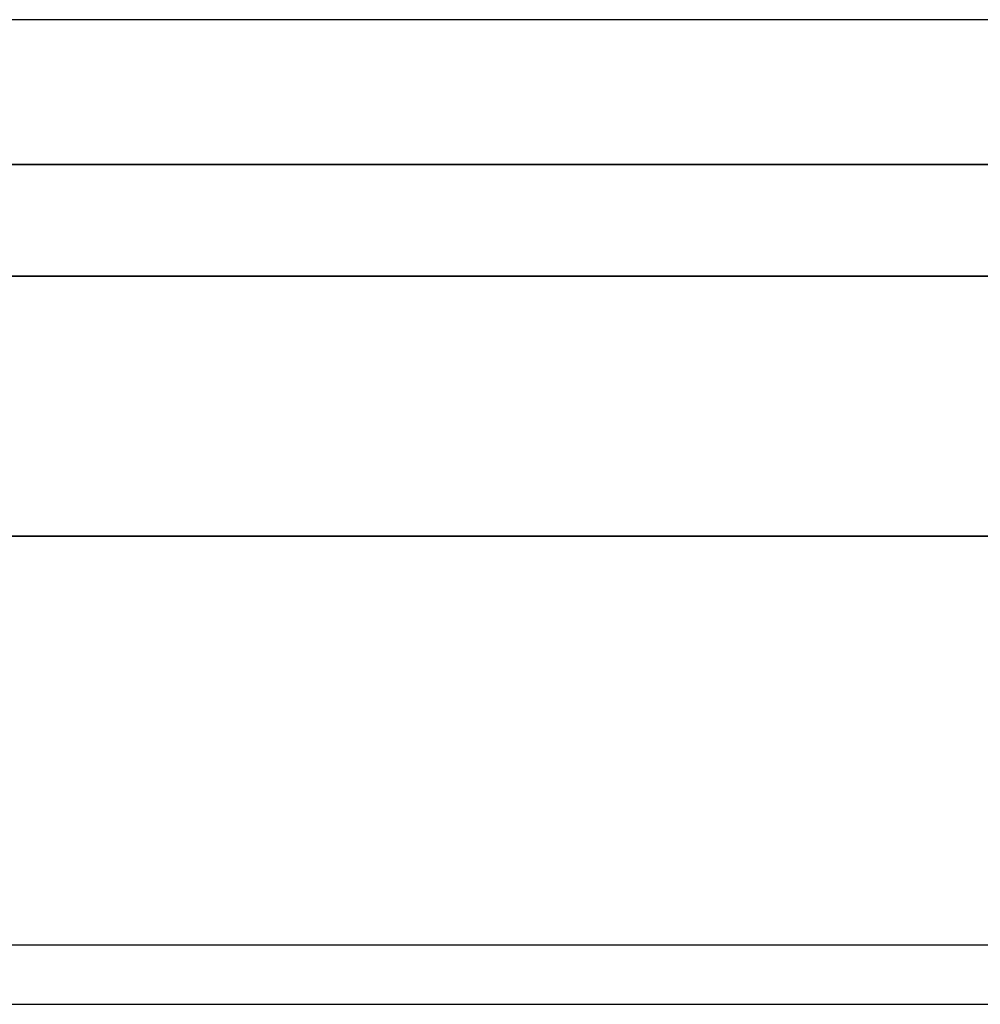
# Model space of a CAD drawing. Units: millimetres. Extents: x -507 to 618, y -128 to 147.
# Drawn here: x -398 to -386, y 38 to 51 of the extents above; entities that cross this region are included whole.
import ezdxf

# ---------------------------------------------------------------- set-up
doc = ezdxf.new("R2010")
doc.units = ezdxf.units.MM
doc.layers.add('JOULIA-TWINLINE', color=7, linetype='Continuous', true_color=0x64ff00)

msp = doc.modelspace()

# ---------------------------------------------------------------- linework, layer by layer
at = {"layer": 'JOULIA-TWINLINE', "color": 253, "true_color": 0x98aaaf}
for p, q in [((428.383, 51.05, 115.4), (-400, 51.05, 115.4)), ((428.383, 51.05, 116.9), (-400, 51.05, 116.9)), ((-400, 44.1, 116.15), (-357.3, 44.1, 116.15)), ((-355.8, 44.1, 116.15), (-400, 44.1, 116.15)), ((-416.5, 38.6, 116.9), (-357, 38.6, 116.9)), ((-416.5, 38.6, 118.4), (-357, 38.6, 118.4)), ((-446, 37.8, 1), (446, 37.8, 1)), ((-446, 37.8), (446, 37.8))]:
    msp.add_line(p, q, dxfattribs=at)
at = {"layer": 'JOULIA-TWINLINE', "color": 251, "true_color": 0x666666}
for p, q in [((-371, 49.1, 58.5), (-435, 49.1, 58.5)), ((-371, 47.6, 58.5), (-435, 47.6, 58.5))]:
    msp.add_line(p, q, dxfattribs=at)
for points in [[(-435, 49.1, 89.5), (-403, 49.1, 89.5), (-371, 49.1, 89.5)], [(-435, 49.1, 27.5), (-403, 49.1, 27.5), (-371, 49.1, 27.5)], [(-435, 47.6, 89.5), (-403, 47.6, 89.5), (-371, 47.6, 89.5)], [(-371, 47.6, 27.5), (-403, 47.6, 27.5), (-435, 47.6, 27.5)]]:
    msp.add_open_spline(points, degree=2, dxfattribs=at)
at = {"layer": 'JOULIA-TWINLINE', "color": 253, "true_color": 0x98aaaf}
for points in [[(-357.3, 44.1, 116.9), (-378.65, 44.1, 116.9), (-400, 44.1, 116.9)], [(-400, 44.1, 115.4), (-378.65, 44.1, 115.4), (-357.3, 44.1, 115.4)], [(-400, 44.1, 116.9), (-377.9, 44.1, 116.9), (-355.8, 44.1, 116.9)], [(-355.8, 44.1, 115.4), (-377.9, 44.1, 115.4), (-400, 44.1, 115.4)]]:
    msp.add_open_spline(points, degree=2, dxfattribs=at)

doc.saveas('drawing.dxf')
